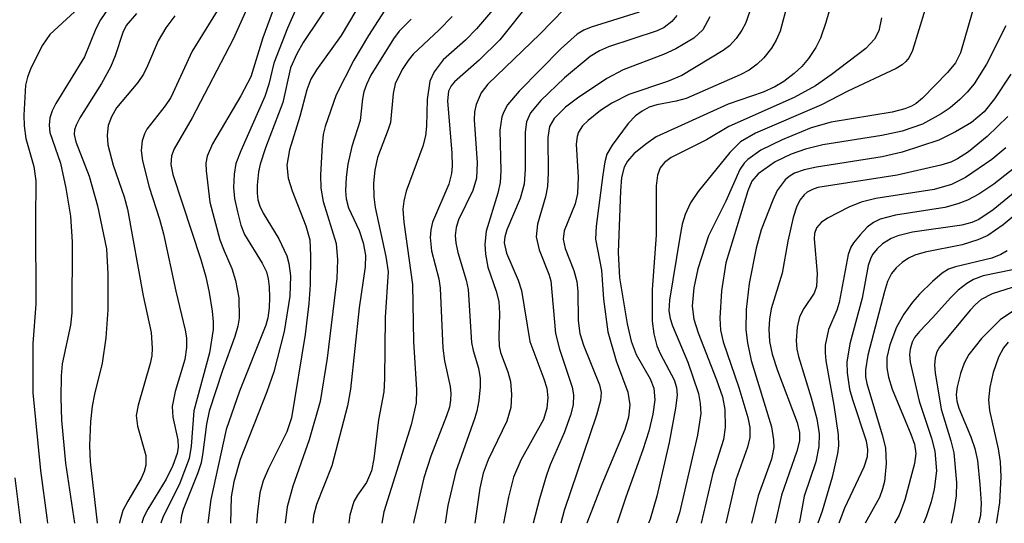
# Model space of a CAD drawing. Units: inches. Extents: x 1243765 to 1249765, y 513455 to 517455.
# Drawn here: x 1246500 to 1246607, y 513455 to 513510 of the extents above; entities that cross this region are included whole.
import ezdxf

# ---------------------------------------------------------------- set-up
doc = ezdxf.new("R2010")
doc.units = ezdxf.units.IN
doc.header["$MEASUREMENT"] = 0
doc.layers.add('Undefined', color=1, linetype='Continuous')

msp = doc.modelspace()

# ---------------------------------------------------------------- linework, layer by layer
at = {"layer": 'Undefined'}
for points, elevation in [([(1246526.7, 513515.9), (1246523.07, 513507.82), (1246518.61, 513499.27), (1246516.66, 513495.9), (1246516.34, 513495.15), (1246516.27, 513494.2), (1246516.49, 513493.12), (1246519.56, 513483.86), (1246520.09, 513481.97), (1246520.45, 513480.27), (1246520.77, 513478.24), (1246520.88, 513477.08), (1246520.87, 513476.27), (1246520.47, 513473.71), (1246518.8, 513467.41), (1246518.51, 513463.59), (1246518.27, 513462.23), (1246517.26, 513459.56), (1246515.4, 513455.82), (1246515.19, 513455.2)], 194), ([(1246605.04, 513516.28), (1246602.17, 513506.35), (1246601.62, 513505.26), (1246600.75, 513504.19), (1246598.01, 513501.42), (1246597.33, 513500.85), (1246596.83, 513500.54), (1246596.11, 513500.25), (1246594.73, 513499.89), (1246588.11, 513498.81), (1246585.93, 513498.17), (1246582.75, 513496.9), (1246580.46, 513495.77), (1246579.04, 513494.76), (1246578.64, 513494.35), (1246578.15, 513493.67), (1246576.63, 513490.21), (1246574.76, 513486.43), (1246573.59, 513482.87), (1246573.16, 513480.79), (1246572.99, 513478.79), (1246573.16, 513477.37), (1246573.62, 513475.91), (1246575.63, 513470.8), (1246576.28, 513468.94), (1246576.52, 513467.57), (1246576.56, 513465.6), (1246576.37, 513464.3), (1246575.23, 513460.64), (1246573.95, 513455.2), (1246573.95, 513455.19)], 156), ([(1246512.45, 513515.51), (1246508.65, 513509.94), (1246508.14, 513508.97), (1246506.9, 513505.92), (1246503.77, 513500.82), (1246503.37, 513500.03), (1246503.13, 513499.26), (1246503.04, 513498.48), (1246503.11, 513497.69), (1246504.28, 513494.35), (1246504.87, 513491.61), (1246505.36, 513488.59), (1246505.54, 513485.81), (1246505.53, 513478.06), (1246505.36, 513476.74), (1246504.48, 513472.54), (1246504.37, 513471.22), (1246504.31, 513468.84), (1246504.39, 513466.4), (1246504.84, 513461.72), (1246505.82, 513455.2)], 202), ([(1246538.1, 513513.82), (1246534.82, 513508.23), (1246532.14, 513504.48), (1246531.52, 513503.48), (1246531.07, 513502.33), (1246530.32, 513499.41), (1246529.19, 513495.81), (1246528.89, 513494.13), (1246529.04, 513492.72), (1246529.47, 513491.34), (1246530.98, 513487.54), (1246531.39, 513486.01), (1246531.48, 513484.29), (1246531.43, 513481.11), (1246531.28, 513479.08), (1246530.88, 513475.73), (1246529.4, 513466.65), (1246528.89, 513465.13), (1246526.9, 513461.13), (1246526.33, 513459.79), (1246525.97, 513458.49), (1246525.71, 513456.43), (1246525.61, 513455.2)], 186), ([(1246554.08, 513514.31), (1246549.53, 513508.96), (1246548.31, 513507.72), (1246545.91, 513505.59), (1246544.91, 513504.27), (1246544.44, 513503.28), (1246544.15, 513501.27), (1246544.1, 513498.38), (1246543.99, 513497.32), (1246543.67, 513496.21), (1246541.89, 513491.3), (1246541.61, 513490.2), (1246541.52, 513489.34), (1246541.61, 513487.92), (1246542.58, 513481.16), (1246542.69, 513474.97), (1246543.01, 513469.71), (1246542.95, 513468.3), (1246542.42, 513465.91), (1246539.45, 513456.45), (1246539.22, 513455.19)], 178), ([(1246528.16, 513513.12), (1246526.3, 513507.96), (1246525, 513503.74), (1246523.9, 513501.66), (1246520.8, 513496.44), (1246520.22, 513495.11), (1246520.09, 513494.34), (1246520.11, 513493.5), (1246520.52, 513490.09), (1246521.62, 513486.01), (1246522.07, 513484.8), (1246522.92, 513482.89), (1246523.33, 513481.59), (1246523.68, 513479.69), (1246523.71, 513477.49), (1246523.57, 513476.64), (1246523.25, 513475.51), (1246521.89, 513471.81), (1246520.45, 513467.37), (1246520.15, 513465.98), (1246519.78, 513462.89), (1246519.58, 513461.77), (1246519.23, 513460.69), (1246517.64, 513456.7), (1246517.46, 513456), (1246517.35, 513455.2)], 192), ([(1246534.14, 513512.68), (1246530.68, 513507.46), (1246529.97, 513506.23), (1246529.3, 513504.7), (1246528.45, 513500.95), (1246526.59, 513496.02), (1246526, 513494.22), (1246525.83, 513493.39), (1246525.68, 513491.96), (1246525.66, 513491.1), (1246525.73, 513490.35), (1246525.95, 513489.66), (1246526.31, 513488.92), (1246528.03, 513486.11), (1246528.89, 513484.26), (1246529.11, 513483.45), (1246529.28, 513482.09), (1246529.21, 513479.88), (1246528.59, 513476.04), (1246527.47, 513471.64), (1246526.72, 513469.47), (1246523.84, 513462.11), (1246523.12, 513459.7), (1246522.85, 513458.08), (1246522.78, 513455.2)], 188), ([(1246588.51, 513513.06), (1246587.52, 513509.63), (1246586.94, 513507.95), (1246586.41, 513506.93), (1246585.62, 513505.73), (1246584.89, 513504.86), (1246584.06, 513504.09), (1246582.94, 513503.22), (1246581.97, 513502.64), (1246580.7, 513502.07), (1246576.9, 513500.76), (1246569.07, 513497.21), (1246567.93, 513496.42), (1246566.65, 513495.36), (1246565.94, 513494.56), (1246565.57, 513493.92), (1246565.28, 513492.78), (1246565.17, 513491.34), (1246564.92, 513484.64), (1246565.06, 513481.89), (1246565.9, 513476.87), (1246566.33, 513475), (1246566.9, 513473.56), (1246568.41, 513470.88), (1246568.82, 513469.88), (1246568.93, 513468.63), (1246568.7, 513467.06), (1246568.25, 513465.19), (1246567.63, 513463.18), (1246565.77, 513458.03), (1246564.83, 513455.19)], 162), ([(1246599.02, 513513.37), (1246596.95, 513506.6), (1246596.56, 513505.83), (1246596.21, 513505.39), (1246595.81, 513505.03), (1246595.17, 513504.63), (1246589.91, 513502.19), (1246587.03, 513500.68), (1246579.88, 513497.59), (1246578.25, 513496.67), (1246577.08, 513495.52), (1246573.62, 513491.25), (1246572.81, 513490.04), (1246572.22, 513488.76), (1246571.9, 513487.7), (1246571.62, 513486.3), (1246570.51, 513479.46), (1246570.45, 513478.29), (1246570.58, 513477.44), (1246570.83, 513476.65), (1246572.5, 513472.7), (1246573.67, 513469.31), (1246573.85, 513468.22), (1246573.91, 513467.11), (1246573.57, 513464.78), (1246571.61, 513456.32), (1246571.24, 513455.19)], 158), ([(1246507.2, 513512.06), (1246503.12, 513508.32), (1246502.33, 513507.17), (1246501.06, 513504.67), (1246500.7, 513503.71), (1246500.49, 513502.81), (1246500.29, 513499.55), (1246500.34, 513498.41), (1246500.53, 513497.01), (1246501.39, 513493.97), (1246501.61, 513492.42), (1246501.55, 513488.16), (1246501.61, 513479.02), (1246501.28, 513474.75), (1246501.26, 513469.36), (1246502.1, 513460.94), (1246502.81, 513455.77), (1246502.87, 513455.2)], 204), ([(1246521.98, 513511.97), (1246518.59, 513506.53), (1246516.27, 513501.5), (1246515.65, 513500.58), (1246513.69, 513498.04), (1246513.41, 513497.55), (1246513.16, 513496.79), (1246513.04, 513495.73), (1246513.19, 513494.59), (1246513.93, 513491.74), (1246515.05, 513488.24), (1246515.47, 513486.68), (1246516.81, 513480.42), (1246517.84, 513476.2), (1246517.97, 513475.36), (1246518, 513474.32), (1246517.81, 513473), (1246516.75, 513469.53), (1246516.43, 513467.89), (1246516.51, 513466.72), (1246517.06, 513464.28), (1246517.09, 513463.48), (1246516.97, 513462.77), (1246516.49, 513461.46), (1246515.79, 513459.97), (1246513.79, 513456.71), (1246513.32, 513455.81), (1246513.14, 513455.2)], 196), ([(1246555.37, 513511.89), (1246552.06, 513507.75), (1246549.83, 513505.53), (1246547.13, 513503.19), (1246546.77, 513502.76), (1246546.47, 513502.17), (1246546.38, 513501.11), (1246546.83, 513495.44), (1246546.88, 513494.03), (1246546.82, 513493.22), (1246546.5, 513492.08), (1246544.75, 513487.94), (1246544.55, 513487.1), (1246544.5, 513486.25), (1246544.63, 513484.83), (1246545.42, 513481.78), (1246545.59, 513480.77), (1246545.86, 513474.24), (1246546.06, 513472.84), (1246546.67, 513470.07), (1246546.74, 513469.31), (1246546.7, 513468.57), (1246546.57, 513467.83), (1246546.27, 513466.86), (1246544.54, 513462.49), (1246543.78, 513460.15), (1246542.7, 513455.41), (1246542.67, 513455.19)], 176), ([(1246579.5, 513511.61), (1246578.77, 513509.52), (1246578.38, 513508.8), (1246577.76, 513507.91), (1246577.05, 513507.11), (1246576.36, 513506.58), (1246571.85, 513503.87), (1246570.28, 513503.22), (1246566.09, 513501.83), (1246564.23, 513500.88), (1246563.02, 513500.06), (1246561.66, 513498.98), (1246561.06, 513498.39), (1246560.63, 513497.73), (1246560.46, 513497.25), (1246560.37, 513496.4), (1246560.58, 513492.84), (1246560.51, 513491.05), (1246560.24, 513489.92), (1246559.06, 513487), (1246558.95, 513486.07), (1246559.18, 513485.06), (1246560.11, 513482.69), (1246560.43, 513481.49), (1246560.53, 513480.41), (1246560.57, 513477.23), (1246560.76, 513475.82), (1246561.16, 513474.57), (1246562.9, 513470.23), (1246563.08, 513469.4), (1246563.02, 513468.55), (1246562.56, 513466.94), (1246559.05, 513456.58), (1246558.71, 513455.19)], 166), ([(1246583.38, 513511.83), (1246582.55, 513508.7), (1246582.13, 513507.73), (1246581.59, 513506.84), (1246580.78, 513505.81), (1246580.04, 513505.1), (1246579.18, 513504.47), (1246578.2, 513503.94), (1246572.32, 513501.38), (1246571.24, 513501.07), (1246569.12, 513500.7), (1246568.31, 513500.42), (1246567.53, 513500.01), (1246566.83, 513499.49), (1246566.02, 513498.66), (1246564.27, 513496.31), (1246563.71, 513495.31), (1246563.48, 513494.5), (1246563.25, 513493.09), (1246562.54, 513487.48), (1246562.46, 513486.08), (1246563.1, 513482.71), (1246563.34, 513479.55), (1246563.81, 513475.99), (1246564.71, 513472.84), (1246565.99, 513469.43), (1246566.19, 513468.06), (1246566.05, 513466.72), (1246565.64, 513465.39), (1246563.14, 513459.4), (1246561.54, 513455.19)], 164), ([(1246512.55, 513510.63), (1246511.43, 513509.3), (1246511.06, 513508.55), (1246510.24, 513506.02), (1246509.72, 513504.79), (1246508.73, 513503.02), (1246506.38, 513499.26), (1246505.99, 513498.49), (1246505.82, 513497.97), (1246505.78, 513497.47), (1246505.94, 513496.65), (1246507.42, 513492.95), (1246508.32, 513489.69), (1246509.27, 513485.02), (1246509.45, 513482.33), (1246509.45, 513478.4), (1246509.23, 513475.34), (1246508.8, 513472.59), (1246507.97, 513469.22), (1246507.73, 513467.91), (1246507.56, 513466.24), (1246507.44, 513463.64), (1246507.52, 513461.88), (1246508.29, 513455.23), (1246508.29, 513455.2)], 200), ([(1246529.92, 513511.16), (1246528.98, 513509.02), (1246527.48, 513505.22), (1246526.93, 513502.93), (1246526.49, 513501.61), (1246523.88, 513495.69), (1246523.36, 513494.3), (1246523.17, 513493.15), (1246523.09, 513491.69), (1246523.21, 513490.52), (1246523.52, 513489.05), (1246523.89, 513487.6), (1246524.29, 513486.58), (1246526.23, 513483.47), (1246526.68, 513482.54), (1246526.87, 513481.76), (1246526.98, 513480.89), (1246527.03, 513479.73), (1246526.99, 513478.6), (1246526.83, 513477.53), (1246526.61, 513476.73), (1246523.76, 513469.57), (1246522.3, 513465.4), (1246520.62, 513457.76), (1246520.3, 513455.2)], 190), ([(1246539.88, 513511.49), (1246537.78, 513508.23), (1246536.18, 513505.53), (1246534.26, 513501.76), (1246533.05, 513498.34), (1246532.86, 513497.46), (1246532.73, 513496.3), (1246532.57, 513493.08), (1246532.58, 513491.62), (1246532.86, 513490.18), (1246534.27, 513485.6), (1246534.4, 513483.83), (1246534.34, 513481.79), (1246533.28, 513473.13), (1246532.52, 513468.44), (1246531.31, 513464.28), (1246529.55, 513459.23), (1246528.95, 513456.99), (1246528.71, 513455.2)], 184), ([(1246559.05, 513511.1), (1246556.41, 513508.38), (1246550.75, 513502.92), (1246550.02, 513501.98), (1246549.48, 513500.73), (1246549.31, 513499.92), (1246549.26, 513499.05), (1246549.58, 513494.39), (1246549.54, 513492.7), (1246549.12, 513491.37), (1246547.57, 513488.2), (1246547.32, 513487.36), (1246547.21, 513486.49), (1246547.27, 513485.7), (1246547.48, 513484.64), (1246548.39, 513481.61), (1246548.61, 513480.61), (1246548.98, 513474.83), (1246549.15, 513473.98), (1246549.74, 513472.04), (1246549.93, 513470.92), (1246549.93, 513470.03), (1246549.78, 513468.55), (1246549.56, 513467.38), (1246549.31, 513466.53), (1246547.28, 513460.82), (1246546.4, 513457.13), (1246546.11, 513455.19)], 174), ([(1246567.2, 513510.78), (1246561.98, 513509.14), (1246561.19, 513508.8), (1246560.48, 513508.36), (1246558.74, 513506.81), (1246554.15, 513502.18), (1246552.91, 513500.69), (1246552.48, 513499.94), (1246552.27, 513499.39), (1246552.07, 513497.94), (1246552.18, 513493.51), (1246552.1, 513492.26), (1246551.83, 513491.08), (1246550.58, 513486.95), (1246550.42, 513485.55), (1246550.51, 513484.44), (1246550.75, 513483.05), (1246551.66, 513480.43), (1246551.94, 513479.3), (1246552.03, 513478), (1246551.94, 513475.5), (1246551.99, 513474.46), (1246552.15, 513473.76), (1246552.93, 513471.67), (1246553.23, 513470.59), (1246553.34, 513469.19), (1246553.26, 513467.78), (1246552.84, 513466.3), (1246550.79, 513462.09), (1246550.24, 513460.64), (1246549.9, 513459), (1246549.36, 513455.19)], 172), ([(1246516.73, 513510.38), (1246515.74, 513509.05), (1246514.9, 513507.65), (1246513.76, 513504.92), (1246513.31, 513504.02), (1246512.7, 513503.12), (1246510.38, 513500.36), (1246509.82, 513499.38), (1246509.48, 513498.44), (1246509.35, 513497.4), (1246509.45, 513496.33), (1246510.01, 513494.14), (1246511.21, 513490.7), (1246511.58, 513489.33), (1246513.28, 513479.93), (1246514.13, 513475.95), (1246514.25, 513474.23), (1246514.2, 513473.38), (1246514.04, 513472.55), (1246512.72, 513468.05), (1246512.51, 513466.91), (1246512.65, 513465.76), (1246513.58, 513462.55), (1246513.58, 513461.52), (1246513.39, 513460.81), (1246513.05, 513460.07), (1246511.59, 513457.6), (1246511.07, 513456.59), (1246510.7, 513455.27), (1246510.69, 513455.2)], 198), ([(1246542.41, 513510.02), (1246541.13, 513508.71), (1246540.48, 513507.88), (1246538.04, 513503.91), (1246537.55, 513502.89), (1246537.28, 513502.11), (1246537.12, 513501.33), (1246536.88, 513499), (1246535.97, 513496.17), (1246535.54, 513494.22), (1246535.34, 513492.81), (1246535.28, 513491.34), (1246535.35, 513490.46), (1246535.59, 513489.5), (1246536.75, 513487.01), (1246537.2, 513485.68), (1246537.45, 513484.33), (1246537.41, 513483.08), (1246536.78, 513478.6), (1246535.81, 513469.77), (1246535.51, 513467.97), (1246533.79, 513461.44), (1246532.13, 513457.22), (1246531.81, 513455.99), (1246531.71, 513455.2)], 182), ([(1246546.86, 513510.31), (1246545.48, 513508.83), (1246542.62, 513506.2), (1246542.08, 513505.52), (1246541.45, 513504.53), (1246540.69, 513502.96), (1246540.47, 513501.92), (1246540.17, 513498.78), (1246539.93, 513497.99), (1246538.74, 513494.96), (1246538.48, 513493.57), (1246538.34, 513492.16), (1246538.37, 513490.67), (1246538.49, 513489.53), (1246539.67, 513484.19), (1246539.9, 513482.52), (1246539.58, 513477.61), (1246539.53, 513470.89), (1246539.45, 513469.48), (1246538.88, 513466.44), (1246538.35, 513462.18), (1246538.1, 513460.88), (1246537.56, 513459.62), (1246536.59, 513458.26), (1246536.19, 513457.55), (1246535.75, 513456.08), (1246535.63, 513455.2)], 180), ([(1246571.3, 513510.39), (1246570.76, 513509.75), (1246569.93, 513509.11), (1246569.18, 513508.74), (1246563.87, 513507), (1246562.9, 513506.57), (1246561.89, 513505.94), (1246559.09, 513503.64), (1246556.51, 513501.17), (1246555.39, 513499.81), (1246554.96, 513498.84), (1246554.8, 513497.72), (1246554.83, 513493.7), (1246554.7, 513492.08), (1246554.27, 513490.52), (1246552.81, 513487.1), (1246552.59, 513486.35), (1246552.54, 513485.67), (1246552.78, 513484.57), (1246554.07, 513481.62), (1246554.43, 513480.51), (1246555.33, 513474.97), (1246556.86, 513470.9), (1246557.17, 513469.87), (1246557.27, 513468.87), (1246557.19, 513467.71), (1246556.81, 513466.46), (1246554.36, 513462.05), (1246553.54, 513460.22), (1246553, 513458.03), (1246552.47, 513455.19)], 170), ([(1246574.89, 513510.25), (1246574.12, 513508.86), (1246573.17, 513507.92), (1246571.2, 513506.77), (1246569.87, 513506.16), (1246565.46, 513504.49), (1246563.69, 513503.56), (1246560.5, 513501.42), (1246559.2, 513500.45), (1246557.97, 513499.22), (1246557.46, 513498.34), (1246557.29, 513497.12), (1246557.32, 513493.28), (1246557.26, 513491.82), (1246557.04, 513490.69), (1246556.14, 513487.73), (1246556.01, 513486.32), (1246556.33, 513484.94), (1246557.38, 513482.27), (1246557.6, 513481.55), (1246558.11, 513475.82), (1246558.54, 513474.11), (1246559.92, 513469.98), (1246560.07, 513469.16), (1246560.02, 513468.08), (1246559.73, 513466.96), (1246559.05, 513465.02), (1246557.55, 513461.53), (1246557.15, 513460.43), (1246556.39, 513457.86), (1246555.69, 513455.19)], 168), ([(1246593.58, 513510.14), (1246593.26, 513508.75), (1246592.8, 513507.84), (1246591.85, 513506.81), (1246588.08, 513503.94), (1246586.39, 513502.75), (1246584.06, 513501.47), (1246576.95, 513498.32), (1246574.55, 513496.89), (1246570.71, 513494.96), (1246569.97, 513494.43), (1246569.5, 513493.83), (1246569.22, 513493.04), (1246569.05, 513491.89), (1246569.05, 513486.5), (1246568.62, 513480.62), (1246568.63, 513477.15), (1246568.81, 513475.79), (1246569.14, 513474.48), (1246569.54, 513473.59), (1246571.03, 513470.79), (1246571.28, 513469.96), (1246571.33, 513469.12), (1246571.16, 513467.7), (1246570.47, 513463.99), (1246569.12, 513458.14), (1246568.41, 513455.65), (1246568.24, 513455.19)], 160), ([(1246607.1, 513509.27), (1246605, 513505.12), (1246603.63, 513502.97), (1246602.89, 513502.06), (1246602.09, 513501.27), (1246601.03, 513500.37), (1246600.07, 513499.71), (1246598.03, 513498.59), (1246595.82, 513497.83), (1246593.6, 513497.36), (1246587.17, 513496.33), (1246585.29, 513495.86), (1246583.76, 513495.34), (1246582.01, 513494.48), (1246580.15, 513493.18), (1246579.48, 513492.38), (1246579.04, 513491.32), (1246576.63, 513483.5), (1246576.18, 513480.45), (1246575.98, 513477.49), (1246576.07, 513476.17), (1246576.36, 513474.91), (1246578.06, 513469.97), (1246579.02, 513466.71), (1246579.24, 513465.62), (1246579.25, 513464.52), (1246579, 513463.45), (1246577.74, 513459.91), (1246576.65, 513455.19)], 154), ([(1246607.62, 513504.04), (1246605.85, 513501.34), (1246604.73, 513499.92), (1246603.37, 513498.78), (1246601.62, 513497.75), (1246599.8, 513496.83), (1246595.83, 513495.54), (1246593.63, 513495.05), (1246586.49, 513493.92), (1246585.14, 513493.62), (1246584.11, 513493.27), (1246583.53, 513492.91), (1246583.1, 513492.52), (1246582.23, 513491.37), (1246581.75, 513490.32), (1246580.48, 513487.08), (1246579.94, 513485.1), (1246579.19, 513481.25), (1246578.85, 513478.42), (1246578.81, 513476.21), (1246578.98, 513474.82), (1246579.39, 513472.9), (1246581.59, 513465.68), (1246581.84, 513464.26), (1246581.85, 513463.43), (1246581.59, 513462.15), (1246580.15, 513458.19), (1246579.44, 513455.19)], 152), ([(1246607.32, 513499.41), (1246605.05, 513497.25), (1246603.02, 513495.59), (1246601.85, 513494.8), (1246601.12, 513494.47), (1246600.02, 513494.13), (1246595.26, 513493.03), (1246586.65, 513491.7), (1246586.07, 513491.5), (1246585.5, 513491.19), (1246585.14, 513490.89), (1246584.67, 513490.32), (1246584.31, 513489.58), (1246583.97, 513488.45), (1246583.37, 513485.85), (1246582.77, 513482.39), (1246581.56, 513478.49), (1246581.38, 513477.4), (1246581.3, 513476.29), (1246581.4, 513474.95), (1246581.68, 513473.59), (1246582.25, 513471.82), (1246584.4, 513466.16), (1246584.66, 513465.06), (1246584.65, 513464.15), (1246584.36, 513463.03), (1246582.68, 513458.26), (1246582.02, 513455.19)], 150), ([(1246607.1, 513496.03), (1246605.58, 513494.74), (1246602.69, 513492.78), (1246601.18, 513492.02), (1246599.29, 513491.47), (1246592.94, 513490.5), (1246591.35, 513490.12), (1246590.02, 513489.58), (1246587.68, 513488.38), (1246586.99, 513487.91), (1246586.5, 513487.33), (1246586.28, 513486.69), (1246586.24, 513486.13), (1246586.56, 513482.36), (1246586.5, 513480.95), (1246586.24, 513480.21), (1246585.11, 513478.53), (1246584.66, 513477.62), (1246584.39, 513476.51), (1246584.27, 513475.07), (1246584.36, 513474.12), (1246584.55, 513473.32), (1246585.93, 513468.83), (1246586.55, 513466.56), (1246586.8, 513464.92), (1246586.77, 513463.54), (1246586.41, 513461.86), (1246585.14, 513458.14), (1246584.64, 513455.36), (1246584.59, 513455.19)], 148), ([(1246608.67, 513494.35), (1246605.8, 513492.06), (1246604.16, 513490.98), (1246602.93, 513490.31), (1246601.86, 513489.91), (1246600.47, 513489.53), (1246595.08, 513488.68), (1246593.42, 513488.26), (1246592.68, 513487.9), (1246592.02, 513487.38), (1246591.23, 513486.57), (1246590.52, 513485.7), (1246590.24, 513485.23), (1246589.96, 513484.42), (1246588.97, 513479.2), (1246588.7, 513478.36), (1246587.79, 513476.25), (1246587.45, 513474.57), (1246587.43, 513473.72), (1246587.52, 513472.87), (1246588.37, 513468.05), (1246588.85, 513464.8), (1246588.9, 513463.62), (1246588.8, 513462.76), (1246588.21, 513460.2), (1246587.1, 513456.51), (1246586.64, 513455.19)], 146), ([(1246609.29, 513492.21), (1246605.71, 513489.26), (1246604.17, 513488.23), (1246603.4, 513487.91), (1246602.3, 513487.62), (1246596.93, 513486.83), (1246595.36, 513486.46), (1246594.61, 513486.14), (1246593.68, 513485.57), (1246593.08, 513485.04), (1246592.6, 513484.42), (1246592.36, 513483.96), (1246592.13, 513483.23), (1246591.47, 513479.66), (1246590.14, 513474.72), (1246589.78, 513472.71), (1246589.83, 513471.54), (1246590.09, 513469.78), (1246590.4, 513468.64), (1246591.9, 513464.16), (1246592.06, 513463.21), (1246592.01, 513462.4), (1246591.66, 513461.29), (1246589.54, 513456.82), (1246588.93, 513455.19)], 144), ([(1246610.91, 513491.03), (1246606.81, 513487.65), (1246605.12, 513486.47), (1246604.04, 513486), (1246602.35, 513485.46), (1246598.3, 513484.66), (1246597.21, 513484.35), (1246596.51, 513484.02), (1246595.8, 513483.53), (1246595.16, 513482.97), (1246594.66, 513482.35), (1246594.22, 513481.47), (1246593.88, 513480.4), (1246592.09, 513473.46), (1246591.81, 513471.86), (1246591.83, 513471.12), (1246591.98, 513470.4), (1246593.64, 513464.82), (1246593.99, 513463.38), (1246594.07, 513461.69), (1246593.89, 513459.74), (1246593.69, 513458.92), (1246593.35, 513457.99), (1246591.78, 513455.19)], 142), ([(1246607.22, 513484.8), (1246606.54, 513484.42), (1246605.56, 513484.02), (1246601.6, 513483.08), (1246600.86, 513482.81), (1246600.17, 513482.39), (1246599.11, 513481.48), (1246597.69, 513480.1), (1246596.94, 513479.23), (1246596, 513477.93), (1246595.19, 513476.5), (1246594.47, 513474.59), (1246594.15, 513473.2), (1246594.13, 513472.11), (1246594.33, 513471.07), (1246594.74, 513469.78), (1246596.76, 513464.88), (1246597.14, 513463.79), (1246597.29, 513462.76), (1246597.16, 513461.69), (1246596.09, 513457.73), (1246595.49, 513456.08), (1246594.99, 513455.19)], 140), ([(1246607.81, 513482.73), (1246604.64, 513482.09), (1246603.57, 513481.69), (1246602.83, 513481.26), (1246601.91, 513480.53), (1246601.06, 513479.72), (1246599.16, 513477.56), (1246597.7, 513476.05), (1246597.17, 513475.38), (1246596.89, 513474.89), (1246596.68, 513474.11), (1246596.63, 513473.55), (1246596.68, 513472.71), (1246597.65, 513468.46), (1246599.01, 513464.44), (1246599.38, 513463.04), (1246599.54, 513460.89), (1246599.3, 513458.91), (1246598.96, 513457.51), (1246598.43, 513455.88), (1246598.12, 513455.19)], 138), ([(1246608.48, 513481.05), (1246605.59, 513480.15), (1246604.41, 513479.53), (1246603.79, 513478.99), (1246603.21, 513478.36), (1246599.89, 513474.33), (1246599.6, 513473.84), (1246599.39, 513473.18), (1246599.33, 513472.39), (1246599.41, 513471.54), (1246600.07, 513467.59), (1246601.12, 513464.15), (1246601.43, 513462.85), (1246601.71, 513459.64), (1246601.68, 513458.19), (1246601.48, 513456.77), (1246601.16, 513455.19)], 136), ([(1246607.92, 513478.29), (1246606.49, 513477.32), (1246604.44, 513475.28), (1246603.07, 513473.55), (1246602.57, 513472.59), (1246602.17, 513471.46), (1246601.78, 513470.02), (1246601.69, 513469.2), (1246601.77, 513468.46), (1246601.98, 513467.72), (1246603.29, 513464.59), (1246603.73, 513463.33), (1246604, 513462), (1246604.27, 513459.41), (1246604.42, 513457.38), (1246604.34, 513456.04), (1246604.13, 513455.19)], 134), ([(1246607.34, 513474.89), (1246606.82, 513474.27), (1246606.29, 513473.26), (1246605.72, 513471.59), (1246605.36, 513469.98), (1246605.2, 513468.61), (1246605.3, 513467.44), (1246606.25, 513463.28), (1246606.49, 513461.88), (1246606.55, 513460.23), (1246606.39, 513457.45), (1246606.08, 513455.34), (1246606.05, 513455.19)], 132), ([(1246499.32, 513460.13), (1246499.95, 513455.2)], 206)]:
    msp.add_lwpolyline(points, dxfattribs=dict(at, elevation=elevation))

doc.saveas('drawing.dxf')
